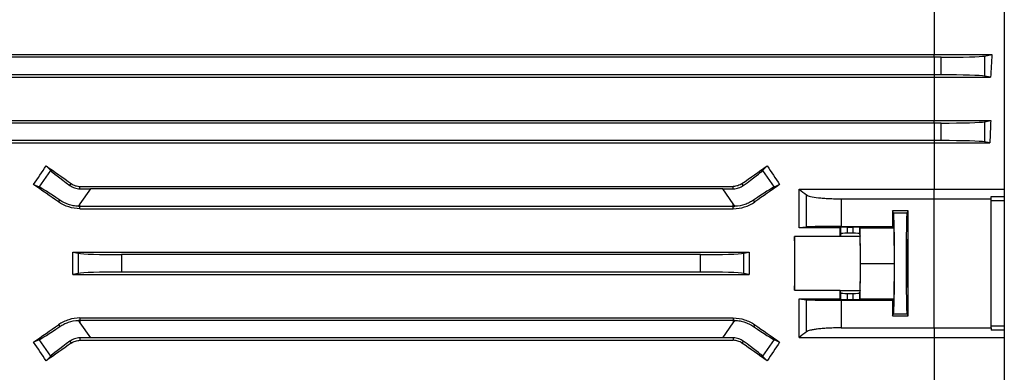
# Model space of a CAD drawing. Units: millimetres. Extents: x -1670 to 1032, y -932 to 932.
# Drawn here: x -785 to -560, y -40 to 40 of the extents above; entities that cross this region are included whole.
import ezdxf

# ---------------------------------------------------------------- set-up
doc = ezdxf.new("R2010")
doc.units = ezdxf.units.MM

msp = doc.modelspace()

# ---------------------------------------------------------------- linework, layer by layer
at = {"color": 7, "linetype": 'Continuous', "lineweight": 25}
for p, q in [((-559.79, 141.03), (-559.79, -149.15)), ((-575.79, 41.91), (-575.79, 32.16)), ((-829.95, 32.16), (-575.79, 32.16)), ((-575.79, 31.53), (-818.4, 31.53)), ((-575.79, 31.53), (-575.79, 32.16)), ((-575.79, 32.16), (-562.63, 32.16)), ((-574.18, 31.53), (-575.79, 31.53)), ((-575.79, 31.53), (-575.79, 27.53)), ((-574.18, 27.53), (-574.18, 31.53)), ((-564.33, 31.82), (-562.63, 32.16)), ((-564.33, 31.82), (-564.33, 27.24)), ((-575.79, 27.53), (-818.4, 27.53)), ((-575.79, 27.53), (-575.79, 26.97)), ((-574.18, 27.53), (-575.79, 27.53)), ((-562.94, 26.97), (-564.33, 27.24)), ((-829.64, 26.97), (-575.79, 26.97)), ((-575.79, 26.97), (-562.94, 26.97)), ((-575.79, 26.97), (-575.79, 17.1)), ((-829.68, 17.1), (-575.79, 17.1)), ((-575.79, 16.53), (-818.4, 16.53)), ((-575.79, 16.53), (-575.79, 17.1)), ((-575.79, 17.1), (-562.89, 17.1)), ((-574.18, 16.53), (-575.79, 16.53)), ((-575.79, 16.53), (-575.79, 12.53)), ((-574.18, 12.53), (-574.18, 16.53)), ((-564.33, 16.82), (-562.89, 17.1)), ((-564.33, 16.82), (-564.33, 12.24)), ((-829.49, 12), (-575.79, 12)), ((-575.79, 12.53), (-818.4, 12.53)), ((-575.79, 12.53), (-575.79, 12)), ((-574.18, 12.53), (-575.79, 12.53)), ((-575.79, 12), (-563.09, 12)), ((-575.79, 12), (-575.79, 1.42)), ((-563.09, 12), (-564.33, 12.24)), ((-778.62, 6.76), (-777.59, 5.68)), ((-614.99, 5.68), (-613.96, 6.76)), ((-780.22, 1.93), (-777.59, 5.68)), ((-614.99, 5.68), (-612.36, 1.93)), ((-780.22, 1.93), (-781.48, 2.49)), ((-773.18, 2.28), (-772.88, 2.71)), ((-619.4, 2.28), (-619.7, 2.71)), ((-611.1, 2.49), (-612.36, 1.93)), ((-770.9, 1.54), (-770.9, 2.08)), ((-770.9, 2.08), (-621.68, 2.08)), ((-768.48, 1.53), (-770.9, -1.93)), ((-624.1, 1.53), (-768.48, 1.53)), ((-621.68, -1.93), (-624.1, 1.53)), ((-621.68, 1.54), (-621.68, 2.08)), ((-606.64, 1.42), (-575.79, 1.42)), ((-604.95, -7.18), (-604.95, 0.14)), ((-575.79, -0.75), (-575.79, 1.42)), ((-575.79, 1.42), (-559.79, 1.42)), ((-775.8, -1.46), (-775.51, -1.05)), ((-770.9, -1.93), (-771.27, -2.46)), ((-770.9, -2.47), (-770.9, -1.93)), ((-621.31, -2.46), (-621.68, -1.93)), ((-621.68, -2.47), (-621.68, -1.93)), ((-616.78, -1.46), (-617.07, -1.05)), ((-597.08, -0.75), (-597.08, -7.06)), ((-597.08, -0.75), (-575.79, -0.75)), ((-575.79, -30.19), (-575.79, -0.75)), ((-575.79, -0.75), (-562.79, -0.75)), ((-562.79, -0.24), (-559.79, -0.24)), ((-562.79, -0.75), (-562.79, -0.24)), ((-562.79, -30.19), (-562.79, -0.75)), ((-559.79, -1.23), (-562.79, -1.23)), ((-770.9, -3), (-770.9, -2.47)), ((-621.68, -2.47), (-770.9, -2.47)), ((-770.9, -3), (-621.68, -3)), ((-621.68, -3), (-621.68, -2.47)), ((-581.78, -3.52), (-585.29, -3.52)), ((-585.07, -3.98), (-585.29, -3.52)), ((-585.07, -3.98), (-582.01, -3.98)), ((-582.01, -3.98), (-581.78, -3.52)), ((-604.95, -7.18), (-606.65, -7.34)), ((-597.26, -7.34), (-606.65, -7.34)), ((-597.15, -7.23), (-597.26, -7.34)), ((-597.15, -8.73), (-597.25, -9.24)), ((-597.15, -8.73), (-597.15, -7.23)), ((-597.08, -7.06), (-585.3, -7.06)), ((-595.65, -7.2), (-594.33, -7.2)), ((-595.65, -7.2), (-595.65, -8.61)), ((-594.33, -8.61), (-595.65, -8.61)), ((-594.33, -8.61), (-594.33, -7.2)), ((-592.68, -7.38), (-592.83, -7.23)), ((-592.83, -7.23), (-592.83, -8.73)), ((-592.83, -8.73), (-592.73, -9.24)), ((-592.68, -7.38), (-584.98, -7.38)), ((-592.6, -15.47), (-592.68, -7.38)), ((-585.3, -7.06), (-584.98, -7.38)), ((-584.9, -15.47), (-584.98, -7.38)), ((-597.26, -9.32), (-607.72, -9.32)), ((-597.25, -9.24), (-592.73, -9.24)), ((-772.53, -12.93), (-771.25, -13.18)), ((-772.53, -12.93), (-618.05, -12.93)), ((-771.25, -17.76), (-771.25, -13.18)), ((-629.18, -13.47), (-761.4, -13.47)), ((-761.4, -13.47), (-761.4, -17.47)), ((-629.18, -17.47), (-629.18, -13.47)), ((-619.33, -13.18), (-618.05, -12.93)), ((-619.33, -13.18), (-619.33, -17.76)), ((-592.68, -23.56), (-592.6, -15.47)), ((-592.6, -15.47), (-584.9, -15.47)), ((-584.98, -23.56), (-584.9, -15.47)), ((-771.25, -17.76), (-772.53, -18.01)), ((-629.18, -17.47), (-761.4, -17.47)), ((-618.05, -18.01), (-619.33, -17.76)), ((-772.53, -18.01), (-618.05, -18.01)), ((-607.72, -21.62), (-597.26, -21.62)), ((-597.15, -22.2), (-597.25, -21.7)), ((-597.25, -21.7), (-592.73, -21.7)), ((-597.15, -23.71), (-597.15, -22.2)), ((-595.65, -22.33), (-595.65, -23.73)), ((-595.65, -22.33), (-594.33, -22.33)), ((-594.33, -23.73), (-594.33, -22.33)), ((-592.73, -21.7), (-592.83, -22.2)), ((-592.83, -22.2), (-592.83, -23.71)), ((-606.65, -23.59), (-597.26, -23.59)), ((-606.65, -23.59), (-604.95, -23.76)), ((-604.95, -31.08), (-604.95, -23.76)), ((-597.26, -23.59), (-597.15, -23.71)), ((-597.08, -23.88), (-585.3, -23.88)), ((-597.08, -23.88), (-597.08, -30.19)), ((-595.65, -23.73), (-594.33, -23.73)), ((-592.83, -23.71), (-592.68, -23.56)), ((-592.68, -23.56), (-584.98, -23.56)), ((-584.98, -23.56), (-585.3, -23.88)), ((-585.29, -27.42), (-585.07, -26.96)), ((-585.07, -26.96), (-582.01, -26.96)), ((-581.78, -27.42), (-582.01, -26.96)), ((-771.27, -28.48), (-770.9, -29.01)), ((-770.9, -27.93), (-770.9, -28.47)), ((-770.9, -27.93), (-621.68, -27.93)), ((-621.68, -28.47), (-770.9, -28.47)), ((-770.9, -28.47), (-770.9, -29.01)), ((-770.9, -29.01), (-768.48, -32.47)), ((-624.1, -32.47), (-621.68, -29.01)), ((-621.68, -27.93), (-621.68, -28.47)), ((-621.68, -28.47), (-621.68, -29.01)), ((-621.68, -29.01), (-621.31, -28.48)), ((-585.29, -27.42), (-581.78, -27.42)), ((-775.8, -29.48), (-775.51, -29.89)), ((-616.78, -29.48), (-617.07, -29.89)), ((-597.08, -30.19), (-575.79, -30.19)), ((-575.79, -30.19), (-562.79, -30.19)), ((-575.79, -30.19), (-575.79, -32.36)), ((-562.79, -29.71), (-559.79, -29.71)), ((-562.79, -30.19), (-562.79, -30.7)), ((-559.79, -30.7), (-562.79, -30.7)), ((-781.48, -33.43), (-780.22, -32.87)), ((-777.59, -36.62), (-780.22, -32.87)), ((-773.18, -33.22), (-772.88, -33.65)), ((-770.9, -32.48), (-770.9, -33.02)), ((-770.9, -33.02), (-621.68, -33.02)), ((-624.1, -32.47), (-768.48, -32.47)), ((-621.68, -32.48), (-621.68, -33.02)), ((-619.4, -33.22), (-619.7, -33.65)), ((-612.36, -32.87), (-614.99, -36.62)), ((-612.36, -32.87), (-611.1, -33.43)), ((-606.64, -32.36), (-575.79, -32.36)), ((-575.79, -32.36), (-559.79, -32.36)), ((-575.79, -32.36), (-575.79, -42.94)), ((-777.59, -36.62), (-778.62, -37.7)), ((-613.96, -37.7), (-614.99, -36.62))]:
    msp.add_line(p, q, dxfattribs=at)
for centre, start, end in [((-770.9, 5.54), 267.3243, 270), ((-621.68, 5.54), 270, 272.6757), ((-770.9, -36.48), 90, 92.6757), ((-621.68, -36.48), 87.3243, 90)]:
    msp.add_arc(centre, 8.01, start, end, dxfattribs=at)
for centre, major_axis, ratio, start_param, end_param in [((-574.18, 31.88), (10, 0), 0.034921, 4.712389, 6.108652), ((-539.32, -15.47), (0, 140.5), 0.176327, 1.224974, 1.263969), ((-574.18, 27.18), (10, 0), 0.034921, 0.174533, 1.570796), ((-574.18, 16.88), (10, 0), 0.034921, 4.712389, 6.108652), ((-538.8, -15.47), (0, 140.5), 0.176327, 1.336829, 1.374044), ((-574.18, 12.18), (10, 0), 0.034921, 0.174533, 1.570796), ((-824.05, -15.47), (100.97, 139.76), 0.142946, 4.943475, 4.974169), ((-738.43, -15.47), (200.82, -140.44), 0.020013, 4.524904, 4.554009), ((-654.15, -15.47), (200.82, 140.44), 0.020013, 4.870769, 4.899874), ((-568.53, -15.47), (-100.97, 139.76), 0.142946, 1.309016, 1.33971), ((-769.49, 0.09), (8.19, -5.74), 0.034921, 3.316126, 4.269802), ((-623.09, 0.09), (8.19, 5.74), 0.034921, 5.154976, 6.108652), ((-764.31, -15.47), (200.82, -140.44), 0.020013, 1.642038, 1.670369), ((-628.27, -15.47), (200.82, 140.44), 0.020013, 1.471223, 1.499554), ((-772.18, -3.76), (8.19, -5.74), 0.034921, 2.013384, 2.96706), ((-768.23, 1.88), (12.21, 0.01), 0.028594, 4.492314, 4.692346), ((-624.35, 1.88), (12.21, -0.01), 0.028594, 4.732432, 4.932464), ((-620.39, -3.76), (8.19, 5.74), 0.034921, 0.174533, 1.128209), ((-582.75, -15.47), (0, 146), 0.017455, 1.488863, 1.51317), ((-585.07, -15.47), (0, 11.5), 0.017455, 3.176499, 6.248279), ((-582.01, -15.47), (0, 11.5), 0.017455, 0.034907, 3.106686), ((-584.32, -15.47), (0, 146), 0.017455, 4.630456, 4.794322), ((-599.71, -15.47), (0, 140.5), 0.017455, 4.756148, 4.770253), ((-595.65, -7.23), (1.5, 0), 0.017455, 1.570796, 3.124139), ((-595.65, -8.74), (1.5, 0), 0.087489, 1.570796, 3.124139), ((-594.33, -7.23), (1.5, 0), 0.017455, 0.017453, 1.570796), ((-594.33, -8.74), (1.5, 0), 0.087489, 0.017453, 1.570796), ((-607.74, -15.47), (0, 6.25), 0.017455, 3.324124, 6.100654), ((-605.27, -15.47), (0, 140.5), 0.017455, 1.527037, 1.614555), ((-597.24, -15.47), (0, 6.25), 0.017455, 0.087266, 0.182531), ((-592.74, -15.47), (0, 6.25), 0.017455, 3.228859, 6.195919), ((-797.3, -15.47), (0, 140.5), 0.176327, 4.694295, 4.730483), ((-761.4, -13.12), (10, 0), 0.034921, 3.316126, 4.712389), ((-629.18, -13.12), (10, 0), 0.034921, 4.712389, 6.108652), ((-593.28, -15.47), (0, 140.5), 0.176327, 1.552702, 1.58889), ((-761.4, -17.82), (10, 0), 0.034921, 1.570796, 2.96706), ((-629.18, -17.82), (10, 0), 0.034921, 0.174533, 1.570796), ((-599.71, -15.47), (0, 140.5), 0.017455, 4.654525, 4.66863), ((-597.24, -15.47), (0, 6.25), 0.017455, 2.959061, 3.054326), ((-595.65, -22.2), (1.5, 0), 0.087489, 3.159046, 4.712389), ((-594.33, -22.2), (1.5, 0), 0.087489, 4.712389, 6.265732), ((-595.65, -23.71), (1.5, 0), 0.017455, 3.159046, 4.712389), ((-594.33, -23.71), (1.5, 0), 0.017455, 4.712389, 6.265732), ((-582.75, -15.47), (0, 146), 0.017455, 1.628422, 1.65273), ((-764.31, -15.47), (200.82, 140.44), 0.020013, 4.612816, 4.641147), ((-772.18, -27.18), (8.19, 5.74), 0.034921, 3.316126, 4.269802), ((-620.39, -27.18), (8.19, -5.74), 0.034921, 5.154976, 6.108652), ((-628.27, -15.47), (200.82, -140.44), 0.020013, 4.783631, 4.811962), ((-824.05, -15.47), (-100.97, 139.76), 0.142946, 4.450609, 4.481303), ((-738.43, -15.47), (200.82, 140.44), 0.020013, 1.729176, 1.758281), ((-769.49, -31.02), (8.19, 5.74), 0.034921, 2.013384, 2.96706), ((-768.23, -32.82), (12.21, -0.01), 0.028594, 1.59084, 1.790871), ((-624.35, -32.82), (12.21, 0.01), 0.028594, 1.350722, 1.550753), ((-654.15, -15.47), (200.82, -140.44), 0.020013, 1.383311, 1.412417), ((-623.09, -31.02), (8.19, -5.74), 0.034921, 0.174533, 1.128209), ((-568.53, -15.47), (100.97, 139.76), 0.142946, 1.801883, 1.832577)]:
    msp.add_ellipse(centre, major_axis=major_axis, ratio=ratio, start_param=start_param, end_param=end_param, dxfattribs=at)
msp.add_ellipse((-582, -15.47), major_axis=(0, 5.5), ratio=0.017455, dxfattribs=at)
for points, knots in [([(-773.18, 2.28), (-772.86, 2.05), (-772.51, 1.87), (-771.73, 1.61), (-771.32, 1.54), (-770.9, 1.54)], [0, 0, 0, 0, 0.5, 0.5, 1, 1, 1, 1]), ([(-772.88, 2.71), (-772.59, 2.51), (-772.28, 2.35), (-771.6, 2.14), (-771.25, 2.08), (-770.9, 2.08)], [0, 0, 0, 0, 0.5, 0.5, 1, 1, 1, 1]), ([(-619.7, 2.71), (-619.99, 2.51), (-620.3, 2.35), (-620.98, 2.14), (-621.33, 2.08), (-621.68, 2.08)], [0, 0, 0, 0, 0.5, 0.5, 1, 1, 1, 1]), ([(-621.68, 1.54), (-621.26, 1.54), (-620.85, 1.61), (-620.07, 1.87), (-619.72, 2.05), (-619.4, 2.28)], [0, 0, 0, 0, 0.5, 0.5, 1, 1, 1, 1]), ([(-604.95, 0.14), (-604.79, 0.01), (-604.48, -0.1), (-603.56, -0.32), (-602.97, -0.41), (-601.89, -0.54), (-601.51, -0.57), (-600.71, -0.64), (-600.28, -0.66), (-599.39, -0.71), (-598.94, -0.72), (-598.02, -0.75), (-597.55, -0.75), (-597.08, -0.75)], [0, 0, 0, 0, 0.25, 0.25, 0.5, 0.5, 0.625, 0.625, 0.75, 0.75, 0.875, 0.875, 1, 1, 1, 1]), ([(-770.9, -3), (-771.77, -3), (-772.63, -2.87), (-773.88, -2.48), (-774.29, -2.32), (-775.07, -1.93), (-775.44, -1.71), (-775.8, -1.46)], [0, 0, 0, 0, 0.5, 0.5, 0.75, 0.75, 1, 1, 1, 1]), ([(-771.27, -2.46), (-771.66, -2.44), (-772.05, -2.4), (-772.81, -2.25), (-773.18, -2.15), (-774.27, -1.78), (-774.92, -1.45), (-775.51, -1.05)], [0, 0, 0, 0, 0.25, 0.25, 0.5, 0.5, 1, 1, 1, 1]), ([(-621.68, -3), (-620.8, -3), (-619.95, -2.87), (-618.7, -2.48), (-618.29, -2.32), (-617.51, -1.93), (-617.14, -1.71), (-616.78, -1.46)], [0, 0, 0, 0, 0.5, 0.5, 0.75, 0.75, 1, 1, 1, 1]), ([(-617.07, -1.05), (-617.36, -1.25), (-617.67, -1.43), (-618.33, -1.76), (-618.68, -1.91), (-619.77, -2.28), (-620.52, -2.42), (-621.31, -2.46)], [0, 0, 0, 0, 0.25, 0.25, 0.5, 0.5, 1, 1, 1, 1]), ([(-597.08, -7.06), (-597.55, -7.06), (-598.01, -7.06), (-598.92, -7.06), (-599.37, -7.07), (-600.25, -7.07), (-600.67, -7.08), (-601.28, -7.08), (-601.47, -7.08), (-601.85, -7.09), (-602.04, -7.09), (-602.58, -7.1), (-602.91, -7.1), (-603.35, -7.11), (-603.49, -7.12), (-603.76, -7.12), (-603.89, -7.13), (-604.24, -7.14), (-604.43, -7.15), (-604.75, -7.16), (-604.87, -7.17), (-604.95, -7.18)], [0, 0, 0, 0, 0.125, 0.125, 0.25, 0.25, 0.375, 0.375, 0.4375, 0.4375, 0.5, 0.5, 0.625, 0.625, 0.6875, 0.6875, 0.75, 0.75, 0.875, 0.875, 1, 1, 1, 1]), ([(-604.95, -23.76), (-604.87, -23.77), (-604.75, -23.78), (-604.44, -23.79), (-604.24, -23.8), (-603.77, -23.82), (-603.5, -23.82), (-603.06, -23.83), (-602.9, -23.83), (-602.57, -23.84), (-602.4, -23.84), (-601.86, -23.85), (-601.48, -23.86), (-600.88, -23.86), (-600.67, -23.86), (-600.25, -23.87), (-600.03, -23.87), (-599.37, -23.87), (-598.93, -23.87), (-598.01, -23.88), (-597.55, -23.88), (-597.08, -23.88)], [0, 0, 0, 0, 0.125, 0.125, 0.25, 0.25, 0.375, 0.375, 0.4375, 0.4375, 0.5, 0.5, 0.625, 0.625, 0.6875, 0.6875, 0.75, 0.75, 0.875, 0.875, 1, 1, 1, 1]), ([(-770.9, -27.93), (-771.77, -27.93), (-772.63, -28.07), (-773.88, -28.46), (-774.29, -28.62), (-775.07, -29), (-775.44, -29.22), (-775.8, -29.48)], [0, 0, 0, 0, 0.5, 0.5, 0.75, 0.75, 1, 1, 1, 1]), ([(-775.51, -29.89), (-775.22, -29.69), (-774.91, -29.51), (-774.25, -29.18), (-773.9, -29.03), (-772.81, -28.66), (-772.06, -28.51), (-771.27, -28.48)], [0, 0, 0, 0, 0.25, 0.25, 0.5, 0.5, 1, 1, 1, 1]), ([(-621.68, -27.93), (-620.8, -27.93), (-619.95, -28.07), (-618.7, -28.46), (-618.29, -28.62), (-617.51, -29), (-617.14, -29.22), (-616.78, -29.48)], [0, 0, 0, 0, 0.5, 0.5, 0.75, 0.75, 1, 1, 1, 1]), ([(-621.31, -28.48), (-620.91, -28.5), (-620.53, -28.54), (-619.77, -28.69), (-619.4, -28.79), (-618.31, -29.16), (-617.66, -29.49), (-617.07, -29.89)], [0, 0, 0, 0, 0.25, 0.25, 0.5, 0.5, 1, 1, 1, 1]), ([(-597.08, -30.19), (-597.55, -30.19), (-598.02, -30.19), (-598.71, -30.21), (-598.94, -30.22), (-599.39, -30.23), (-599.62, -30.24), (-600.29, -30.28), (-600.71, -30.3), (-601.31, -30.35), (-601.51, -30.37), (-601.89, -30.4), (-602.08, -30.42), (-602.61, -30.48), (-602.94, -30.53), (-603.53, -30.62), (-603.79, -30.67), (-604.25, -30.78), (-604.44, -30.84), (-604.75, -30.95), (-604.87, -31.01), (-604.95, -31.08)], [0, 0, 0, 0, 0.125, 0.125, 0.1875, 0.1875, 0.25, 0.25, 0.375, 0.375, 0.4375, 0.4375, 0.5, 0.5, 0.625, 0.625, 0.75, 0.75, 0.875, 0.875, 1, 1, 1, 1]), ([(-770.9, -32.48), (-771.32, -32.48), (-771.73, -32.55), (-772.51, -32.81), (-772.86, -32.99), (-773.18, -33.22)], [0, 0, 0, 0, 0.5, 0.5, 1, 1, 1, 1]), ([(-772.88, -33.65), (-772.59, -33.45), (-772.28, -33.29), (-771.6, -33.08), (-771.25, -33.02), (-770.9, -33.02)], [0, 0, 0, 0, 0.5, 0.5, 1, 1, 1, 1]), ([(-619.4, -33.22), (-619.72, -32.99), (-620.07, -32.81), (-620.84, -32.55), (-621.26, -32.48), (-621.68, -32.48)], [0, 0, 0, 0, 0.5, 0.5, 1, 1, 1, 1]), ([(-619.7, -33.65), (-619.99, -33.45), (-620.3, -33.29), (-620.98, -33.08), (-621.33, -33.02), (-621.68, -33.02)], [0, 0, 0, 0, 0.5, 0.5, 1, 1, 1, 1])]:
    msp.add_open_spline(points, degree=3, knots=knots, dxfattribs=at)
for points in [[(-606.65, -7.34), (-606.65, -4.41), (-606.64, -1.49), (-606.64, 1.42)], [(-606.64, 1.42), (-606.08, 0.99), (-605.52, 0.57), (-604.95, 0.14)], [(-606.64, -32.36), (-606.64, -29.45), (-606.65, -26.52), (-606.65, -23.59)], [(-604.95, -31.08), (-605.52, -31.5), (-606.08, -31.93), (-606.64, -32.36)]]:
    msp.add_open_spline(points, degree=3, dxfattribs=at)

doc.saveas('drawing.dxf')
